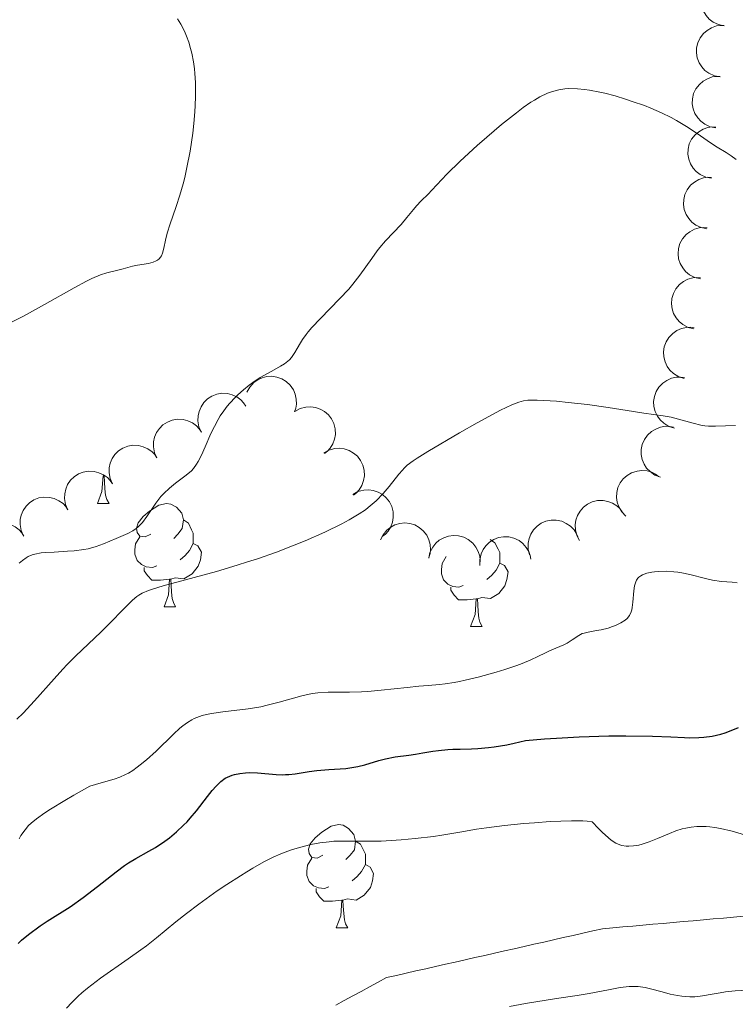
# Model space of a CAD drawing. Units: metres. Extents: x 670850 to 675378, y 4750984 to 4754066.
# Drawn here: x 672547 to 672616, y 4751856 to 4751952 of the extents above; entities that cross this region are included whole.
import ezdxf

# ---------------------------------------------------------------- set-up
doc = ezdxf.new("R2010")
doc.units = ezdxf.units.M
doc.header["$MEASUREMENT"] = 0
doc.linetypes.add('DGN Style 3', pattern=[76.48564, 54.6326, -21.85304])
for name, color, linetype, lineweight in [('Carátula', 7, 'Continuous', 0), ('Elementos auxiliares', 7, 'Continuous', 0), ('Entidades rústicas y varios', 7, 'Continuous', 0), ('Hidrografía', 7, 'Continuous', 0), ('Relieve y altimetría', 7, 'Continuous', 0)]:
    doc.layers.add(name, color=color, linetype=linetype, lineweight=lineweight)

msp = doc.modelspace()

# ---------------------------------------------------------------- linework, layer by layer
at = {"layer": 'Carátula', "color": 7, "linetype": 'Continuous', "lineweight": 0}
msp.add_3dface([(670924.67, 4750984.07), (675378.24, 4751096.63), (675303.2, 4754065.69), (670849.63, 4753953.13)], dxfattribs=at)
at = {"layer": 'Elementos auxiliares', "color": 250, "linetype": 'Continuous', "lineweight": 0}
msp.add_3dface([(671798.07, 4751399.97), (675199.99, 4751485.95), (675140.83, 4753799.31), (671740.06, 4753713.32)], dxfattribs=at)
at = {"layer": 'Entidades rústicas y varios', "color": 92, "linetype": 'Continuous', "lineweight": 0, "flags": 128}
for points, elevation in [([(672615.156, 4751951.338), (672614.605, 4751951.449), (672614.077, 4751951.702), (672613.693, 4751951.993), (672613.399, 4751952.328), (672613.137, 4751952.746), (672612.965, 4751953.207), (672612.888, 4751953.692), (672612.917, 4751954.193), (672613.037, 4751954.686), (672613.257, 4751955.143), (672613.599, 4751955.576), (672613.964, 4751955.876), (672614.393, 4751956.123), (672614.856, 4751956.289), (672615.235, 4751956.333), (672615.623, 4751956.316)], 933.209), ([(672614.745, 4751946.371), (672614.193, 4751946.475), (672613.661, 4751946.722), (672613.274, 4751947.009), (672612.976, 4751947.34), (672612.709, 4751947.755), (672612.532, 4751948.214), (672612.449, 4751948.698), (672612.472, 4751949.199), (672612.586, 4751949.694), (672612.801, 4751950.153), (672613.138, 4751950.59), (672613.5, 4751950.894), (672613.925, 4751951.147), (672614.387, 4751951.318), (672614.765, 4751951.366), (672615.153, 4751951.354)], 932.889), ([(672614.34, 4751941.423), (672613.788, 4751941.527), (672613.256, 4751941.774), (672612.869, 4751942.061), (672612.571, 4751942.392), (672612.304, 4751942.807), (672612.127, 4751943.266), (672612.044, 4751943.75), (672612.067, 4751944.251), (672612.181, 4751944.746), (672612.396, 4751945.205), (672612.733, 4751945.642), (672613.095, 4751945.946), (672613.52, 4751946.199), (672613.982, 4751946.37), (672614.36, 4751946.418), (672614.748, 4751946.406)], 932.295), ([(672613.899, 4751936.524), (672613.347, 4751936.631), (672612.817, 4751936.881), (672612.431, 4751937.17), (672612.135, 4751937.503), (672611.871, 4751937.919), (672611.696, 4751938.379), (672611.616, 4751938.863), (672611.642, 4751939.365), (672611.759, 4751939.859), (672611.976, 4751940.317), (672612.315, 4751940.752), (672612.679, 4751941.054), (672613.106, 4751941.304), (672613.568, 4751941.473), (672613.947, 4751941.519), (672614.335, 4751941.505)], 931.401), ([(672613.471, 4751931.627), (672612.919, 4751931.734), (672612.389, 4751931.983), (672612.003, 4751932.273), (672611.707, 4751932.606), (672611.443, 4751933.022), (672611.268, 4751933.482), (672611.188, 4751933.966), (672611.213, 4751934.468), (672611.33, 4751934.961), (672611.548, 4751935.42), (672611.887, 4751935.855), (672612.25, 4751936.157), (672612.677, 4751936.407), (672613.14, 4751936.576), (672613.518, 4751936.622), (672613.906, 4751936.608)], 930.488), ([(672612.839, 4751926.761), (672612.293, 4751926.892), (672611.774, 4751927.165), (672611.401, 4751927.471), (672611.12, 4751927.816), (672610.874, 4751928.244), (672610.72, 4751928.711), (672610.661, 4751929.198), (672610.709, 4751929.698), (672610.847, 4751930.186), (672611.085, 4751930.635), (672611.442, 4751931.054), (672611.819, 4751931.34), (672612.256, 4751931.571), (672612.726, 4751931.72), (672613.106, 4751931.749), (672613.493, 4751931.718)], 929.529), ([(672612.199, 4751921.908), (672611.653, 4751922.039), (672611.134, 4751922.311), (672610.761, 4751922.617), (672610.48, 4751922.963), (672610.234, 4751923.39), (672610.08, 4751923.857), (672610.021, 4751924.345), (672610.069, 4751924.845), (672610.207, 4751925.333), (672610.445, 4751925.781), (672610.802, 4751926.201), (672611.179, 4751926.487), (672611.616, 4751926.718), (672612.086, 4751926.866), (672612.466, 4751926.895), (672612.853, 4751926.865)], 928.512), ([(672611.266, 4751917.092), (672610.729, 4751917.258), (672610.229, 4751917.563), (672609.877, 4751917.892), (672609.618, 4751918.255), (672609.4, 4751918.697), (672609.276, 4751919.173), (672609.249, 4751919.663), (672609.328, 4751920.159), (672609.498, 4751920.638), (672609.764, 4751921.07), (672610.147, 4751921.466), (672610.541, 4751921.727), (672610.993, 4751921.93), (672611.471, 4751922.048), (672611.852, 4751922.052), (672612.236, 4751921.997)], 927.55), ([(672568.795, 4751915.754), (672569.064, 4751916.248), (672569.461, 4751916.679), (672569.853, 4751916.959), (672570.26, 4751917.141), (672570.736, 4751917.268), (672571.227, 4751917.296), (672571.713, 4751917.226), (672572.184, 4751917.051), (672572.62, 4751916.791), (672572.991, 4751916.445), (672573.304, 4751915.991), (672573.482, 4751915.553), (672573.592, 4751915.071), (672573.614, 4751914.579), (672573.543, 4751914.204), (672573.413, 4751913.838)], 927.562), ([(672610.311, 4751912.265), (672609.774, 4751912.431), (672609.274, 4751912.736), (672608.922, 4751913.065), (672608.663, 4751913.428), (672608.445, 4751913.87), (672608.321, 4751914.346), (672608.294, 4751914.837), (672608.373, 4751915.333), (672608.543, 4751915.811), (672608.809, 4751916.243), (672609.192, 4751916.639), (672609.587, 4751916.9), (672610.038, 4751917.103), (672610.516, 4751917.221), (672610.897, 4751917.225), (672611.282, 4751917.17)], 926.661), ([(672564.37, 4751911.883), (672564.139, 4751912.395), (672564.036, 4751912.972), (672564.05, 4751913.454), (672564.151, 4751913.888), (672564.338, 4751914.344), (672564.612, 4751914.752), (672564.962, 4751915.097), (672565.386, 4751915.366), (672565.856, 4751915.556), (672566.356, 4751915.643), (672566.907, 4751915.617), (672567.364, 4751915.495), (672567.815, 4751915.291), (672568.219, 4751915.011), (672568.475, 4751914.728), (672568.688, 4751914.403)], 927.74), ([(672573.463, 4751913.885), (672573.955, 4751914.156), (672574.522, 4751914.305), (672575.003, 4751914.33), (672575.444, 4751914.265), (672575.914, 4751914.115), (672576.343, 4751913.874), (672576.714, 4751913.553), (672577.017, 4751913.152), (672577.244, 4751912.698), (672577.37, 4751912.207), (672577.389, 4751911.656), (672577.304, 4751911.191), (672577.137, 4751910.725), (672576.89, 4751910.299), (672576.629, 4751910.021), (672576.322, 4751909.783)], 926.66), ([(672560.051, 4751909.363), (672559.821, 4751909.875), (672559.718, 4751910.452), (672559.731, 4751910.934), (672559.832, 4751911.368), (672560.019, 4751911.824), (672560.294, 4751912.232), (672560.643, 4751912.577), (672561.068, 4751912.846), (672561.538, 4751913.036), (672562.038, 4751913.122), (672562.589, 4751913.097), (672563.045, 4751912.975), (672563.496, 4751912.771), (672563.901, 4751912.49), (672564.157, 4751912.208), (672564.37, 4751911.883)], 927.74), ([(672608.95, 4751907.502), (672608.423, 4751907.7), (672607.942, 4751908.033), (672607.61, 4751908.383), (672607.373, 4751908.76), (672607.181, 4751909.215), (672607.086, 4751909.697), (672607.087, 4751910.188), (672607.195, 4751910.679), (672607.393, 4751911.146), (672607.683, 4751911.562), (672608.09, 4751911.935), (672608.499, 4751912.172), (672608.961, 4751912.348), (672609.445, 4751912.437), (672609.826, 4751912.42), (672610.207, 4751912.341)], 925.947), ([(672555.733, 4751906.842), (672555.502, 4751907.355), (672555.4, 4751907.932), (672555.413, 4751908.414), (672555.514, 4751908.848), (672555.701, 4751909.304), (672555.976, 4751909.712), (672556.325, 4751910.057), (672556.749, 4751910.326), (672557.22, 4751910.515), (672557.72, 4751910.602), (672558.271, 4751910.577), (672558.727, 4751910.454), (672559.178, 4751910.25), (672559.583, 4751909.97), (672559.839, 4751909.688), (672560.051, 4751909.363)], 927.74), ([(672576.272, 4751909.855), (672576.764, 4751910.126), (672577.331, 4751910.275), (672577.812, 4751910.3), (672578.253, 4751910.235), (672578.723, 4751910.085), (672579.152, 4751909.844), (672579.524, 4751909.523), (672579.826, 4751909.122), (672580.053, 4751908.668), (672580.179, 4751908.177), (672580.199, 4751907.626), (672580.113, 4751907.161), (672579.946, 4751906.695), (672579.699, 4751906.269), (672579.438, 4751905.991), (672579.131, 4751905.753)], 925.729), ([(672551.415, 4751904.322), (672551.184, 4751904.834), (672551.081, 4751905.411), (672551.095, 4751905.893), (672551.196, 4751906.327), (672551.383, 4751906.783), (672551.657, 4751907.191), (672552.007, 4751907.537), (672552.431, 4751907.806), (672552.901, 4751907.995), (672553.401, 4751908.082), (672553.952, 4751908.057), (672554.409, 4751907.934), (672554.86, 4751907.73), (672555.264, 4751907.45), (672555.52, 4751907.167), (672555.733, 4751906.842)], 927.74), ([(672605.59, 4751903.715), (672605.196, 4751904.116), (672604.901, 4751904.622), (672604.748, 4751905.079), (672604.693, 4751905.522), (672604.711, 4751906.014), (672604.828, 4751906.492), (672605.037, 4751906.936), (672605.343, 4751907.335), (672605.719, 4751907.675), (672606.158, 4751907.929), (672606.684, 4751908.095), (672607.155, 4751908.138), (672607.649, 4751908.101), (672608.125, 4751907.978), (672608.463, 4751907.801), (672608.775, 4751907.569)], 925.341), ([(672547.096, 4751901.802), (672546.866, 4751902.314), (672546.763, 4751902.891), (672546.776, 4751903.373), (672546.877, 4751903.807), (672547.064, 4751904.263), (672547.339, 4751904.671), (672547.688, 4751905.016), (672548.113, 4751905.285), (672548.583, 4751905.475), (672549.083, 4751905.562), (672549.634, 4751905.536), (672550.09, 4751905.414), (672550.541, 4751905.21), (672550.946, 4751904.93), (672551.202, 4751904.647), (672551.415, 4751904.322)], 927.74), ([(672579.081, 4751905.825), (672579.574, 4751906.096), (672580.14, 4751906.245), (672580.622, 4751906.27), (672581.062, 4751906.205), (672581.532, 4751906.055), (672581.961, 4751905.814), (672582.333, 4751905.493), (672582.635, 4751905.092), (672582.862, 4751904.638), (672582.989, 4751904.147), (672583.008, 4751903.596), (672582.922, 4751903.131), (672582.755, 4751902.665), (672582.508, 4751902.239), (672582.247, 4751901.961), (672581.94, 4751901.723)], 924.798), ([(672601.103, 4751901.333), (672600.838, 4751901.828), (672600.696, 4751902.397), (672600.676, 4751902.878), (672600.747, 4751903.318), (672600.902, 4751903.786), (672601.148, 4751904.212), (672601.473, 4751904.581), (672601.878, 4751904.878), (672602.334, 4751905.1), (672602.827, 4751905.221), (672603.378, 4751905.233), (672603.842, 4751905.142), (672604.306, 4751904.97), (672604.729, 4751904.718), (672605.004, 4751904.454), (672605.238, 4751904.144)], 924.799), ([(672542.717, 4751899.391), (672542.505, 4751899.911), (672542.423, 4751900.491), (672542.454, 4751900.973), (672542.571, 4751901.403), (672542.775, 4751901.852), (672543.064, 4751902.249), (672543.426, 4751902.581), (672543.86, 4751902.835), (672544.337, 4751903.007), (672544.839, 4751903.076), (672545.389, 4751903.03), (672545.841, 4751902.891), (672546.284, 4751902.671), (672546.678, 4751902.376), (672546.924, 4751902.084), (672547.124, 4751901.752)], 927.74), ([(672581.767, 4751901.397), (672582.012, 4751901.903), (672582.388, 4751902.352), (672582.767, 4751902.651), (672583.164, 4751902.853), (672583.634, 4751903.002), (672584.123, 4751903.053), (672584.612, 4751903.007), (672585.091, 4751902.855), (672585.538, 4751902.615), (672585.926, 4751902.288), (672586.26, 4751901.849), (672586.459, 4751901.421), (672586.592, 4751900.944), (672586.637, 4751900.454), (672586.585, 4751900.076), (672586.472, 4751899.704)], 924.084), ([(672596.25, 4751899.952), (672596.108, 4751900.496), (672596.104, 4751901.082), (672596.198, 4751901.555), (672596.37, 4751901.966), (672596.631, 4751902.384), (672596.97, 4751902.74), (672597.372, 4751903.022), (672597.836, 4751903.216), (672598.331, 4751903.324), (672598.839, 4751903.326), (672599.377, 4751903.209), (672599.807, 4751903.011), (672600.217, 4751902.734), (672600.569, 4751902.39), (672600.774, 4751902.069), (672600.93, 4751901.713)], 924.346), ([(672586.447, 4751899.631), (672586.571, 4751900.179), (672586.837, 4751900.701), (672587.137, 4751901.078), (672587.479, 4751901.364), (672587.903, 4751901.615), (672588.368, 4751901.776), (672588.855, 4751901.841), (672589.356, 4751901.801), (672589.846, 4751901.669), (672590.297, 4751901.437), (672590.722, 4751901.085), (672591.012, 4751900.713), (672591.25, 4751900.278), (672591.404, 4751899.811), (672591.438, 4751899.431), (672591.413, 4751899.044)], 923.863), ([(672591.411, 4751898.914), (672591.402, 4751899.476), (672591.535, 4751900.047), (672591.738, 4751900.484), (672592.003, 4751900.843), (672592.355, 4751901.187), (672592.769, 4751901.453), (672593.226, 4751901.632), (672593.722, 4751901.711), (672594.23, 4751901.699), (672594.723, 4751901.581), (672595.219, 4751901.34), (672595.59, 4751901.047), (672595.923, 4751900.681), (672596.184, 4751900.263), (672596.307, 4751899.903), (672596.374, 4751899.52)], 923.932)]:
    msp.add_lwpolyline(points, dxfattribs=dict(at, elevation=elevation))
for points in [[(672554.27, 4751904.94), (672554.71, 4751906.1), (672554.82, 4751907.63), (672554.93, 4751907.63), (672554.96, 4751907.04), (672555, 4751906.36), (672555.07, 4751905.74), (672555.18, 4751905.34), (672555.4, 4751904.94)], [(672554.27, 4751904.94), (672555.4, 4751904.94)], [(672559.45, 4751901.97), (672558.92, 4751901.7), (672558.39, 4751901.76), (672558.12, 4751902.13), (672558.07, 4751902.55), (672558.23, 4751903.07), (672558.71, 4751903.67), (672559.34, 4751904.2), (672560.24, 4751904.78), (672560.99, 4751904.94), (672561.41, 4751904.89), (672561.94, 4751904.57), (672562.47, 4751903.99), (672562.63, 4751903.35), (672562.52, 4751902.5), (672562.1, 4751901.97), (672561.68, 4751901.54)], [(672562.63, 4751903.35), (672563.11, 4751903.03), (672563.42, 4751902.39), (672563.58, 4751902.07), (672563.58, 4751901.49), (672563.58, 4751901.07), (672563.21, 4751900.38), (672562.79, 4751899.9), (672562.31, 4751899.48)], [(672560.03, 4751898.89), (672559.61, 4751898.73), (672559.02, 4751898.79), (672558.55, 4751899), (672558.12, 4751899.42), (672557.91, 4751900.01), (672557.91, 4751900.43), (672557.96, 4751901.01), (672558.39, 4751901.7)], [(672563.58, 4751901.07), (672564.04, 4751900.82), (672564.38, 4751900.2), (672564.27, 4751899.48), (672564.06, 4751898.84), (672563.48, 4751898.1), (672562.68, 4751897.62), (672561.83, 4751897.72), (672561.4, 4751897.59)], [(672592.41, 4751901.44), (672592.88, 4751901.13), (672593.2, 4751900.49), (672593.36, 4751900.17), (672593.36, 4751899.59), (672593.36, 4751899.16), (672592.99, 4751898.47), (672592.57, 4751897.99), (672592.09, 4751897.57)], [(672589.81, 4751896.98), (672589.38, 4751896.82), (672588.8, 4751896.88), (672588.32, 4751897.09), (672587.9, 4751897.52), (672587.68, 4751898.1), (672587.68, 4751898.52), (672587.74, 4751899.11), (672588.16, 4751899.8)], [(672561.29, 4751897.59), (672560.4, 4751897.51), (672559.56, 4751897.51), (672559.13, 4751897.94), (672558.81, 4751898.41), (672558.81, 4751898.73)], [(672593.36, 4751899.16), (672593.81, 4751898.91), (672594.16, 4751898.3), (672594.05, 4751897.57), (672593.84, 4751896.93), (672593.25, 4751896.19), (672592.46, 4751895.71), (672591.61, 4751895.82), (672591.18, 4751895.69)], [(672560.75, 4751894.91), (672561.18, 4751896.07), (672561.29, 4751897.59), (672561.4, 4751897.59), (672561.44, 4751897.01), (672561.47, 4751896.32), (672561.54, 4751895.71), (672561.66, 4751895.31), (672561.87, 4751894.91)], [(672591.07, 4751895.69), (672590.18, 4751895.6), (672589.33, 4751895.6), (672588.91, 4751896.03), (672588.59, 4751896.51), (672588.59, 4751896.82)], [(672560.75, 4751894.91), (672561.87, 4751894.91)], [(672590.52, 4751893), (672590.96, 4751894.16), (672591.07, 4751895.69), (672591.18, 4751895.69), (672591.21, 4751895.1), (672591.25, 4751894.42), (672591.32, 4751893.8), (672591.43, 4751893.4), (672591.65, 4751893)], [(672590.52, 4751893), (672591.65, 4751893)], [(672576.16, 4751870.78), (672575.63, 4751870.51), (672575.1, 4751870.57), (672574.84, 4751870.94), (672574.78, 4751871.36), (672574.94, 4751871.88), (672575.42, 4751872.48), (672576.06, 4751873.01), (672576.96, 4751873.59), (672577.7, 4751873.75), (672578.13, 4751873.7), (672578.66, 4751873.38), (672579.19, 4751872.8), (672579.35, 4751872.16), (672579.24, 4751871.31), (672578.81, 4751870.78), (672578.39, 4751870.35)], [(672579.35, 4751872.16), (672579.82, 4751871.84), (672580.14, 4751871.2), (672580.3, 4751870.88), (672580.3, 4751870.3), (672580.3, 4751869.88), (672579.93, 4751869.19), (672579.51, 4751868.71), (672579.03, 4751868.29)], [(672576.75, 4751867.7), (672576.32, 4751867.54), (672575.74, 4751867.6), (672575.26, 4751867.81), (672574.84, 4751868.23), (672574.62, 4751868.82), (672574.62, 4751869.24), (672574.68, 4751869.82), (672575.1, 4751870.51)], [(672580.3, 4751869.88), (672580.75, 4751869.63), (672581.1, 4751869.01), (672580.99, 4751868.29), (672580.78, 4751867.65), (672580.19, 4751866.91), (672579.4, 4751866.43), (672578.55, 4751866.53), (672578.12, 4751866.4)], [(672578.01, 4751866.4), (672577.12, 4751866.32), (672576.27, 4751866.32), (672575.85, 4751866.75), (672575.53, 4751867.22), (672575.53, 4751867.54)], [(672577.46, 4751863.72), (672577.9, 4751864.88), (672578.01, 4751866.4), (672578.12, 4751866.4), (672578.15, 4751865.82), (672578.19, 4751865.13), (672578.26, 4751864.52), (672578.37, 4751864.12), (672578.59, 4751863.72)], [(672577.46, 4751863.72), (672578.59, 4751863.72)]]:
    msp.add_lwpolyline(points, dxfattribs=at)
at = {"layer": 'Hidrografía', "color": 142, "linetype": 'DGN Style 3', "lineweight": 13}
msp.add_polyline3d([(672577.43, 4751856.21, 892.74), (672578.25, 4751856.66, 892.7), (672579.07, 4751857.11, 892.72), (672579.89, 4751857.55, 892.74), (672580.71, 4751858, 892.72), (672581.53, 4751858.45, 892.77), (672582.35, 4751858.89, 892.81), (672583.31, 4751859.11, 892.83), (672584.26, 4751859.32, 892.9), (672585.21, 4751859.54, 892.94), (672586.17, 4751859.75, 892.95), (672587.12, 4751859.97, 892.93), (672588.08, 4751860.19, 892.91), (672589.03, 4751860.4, 892.88), (672589.98, 4751860.62, 892.91), (672590.94, 4751860.83, 892.98), (672591.89, 4751861.05, 893.04), (672592.85, 4751861.26, 893.08), (672593.8, 4751861.48, 893.11), (672594.75, 4751861.7, 893.16), (672595.71, 4751861.91, 893.29), (672596.66, 4751862.13, 893.32), (672597.62, 4751862.34, 893.27), (672598.57, 4751862.56, 893.18), (672599.52, 4751862.78, 893.03), (672600.48, 4751862.99, 892.98), (672601.43, 4751863.21, 893.02), (672602.39, 4751863.42, 893.14), (672603.34, 4751863.64, 893.15), (672604.32, 4751863.73, 893.21), (672605.3, 4751863.81, 893.26), (672606.27, 4751863.9, 893.32), (672607.25, 4751863.99, 893.34), (672608.23, 4751864.07, 893.41), (672609.21, 4751864.16, 893.43), (672610.18, 4751864.25, 893.48), (672611.16, 4751864.33, 893.56), (672612.14, 4751864.42, 893.63), (672613.12, 4751864.51, 893.67), (672614.09, 4751864.59, 893.68), (672615.07, 4751864.68, 893.68), (672616.05, 4751864.77, 893.71), (672617.03, 4751864.85, 893.75)], dxfattribs=at)
at = {"layer": 'Relieve y altimetría', "color": 36, "linetype": 'Continuous', "lineweight": 0, "flags": 128}
for points, elevation in [([(672546, 4751922.57), (672547.11, 4751923.13), (672549.15, 4751924.26), (672552.01, 4751925.89), (672553.23, 4751926.54), (672553.74, 4751926.79), (672554.57, 4751927.14), (672555.2, 4751927.35), (672556.13, 4751927.56), (672556.77, 4751927.73), (672557.68, 4751927.98), (672558.17, 4751928.09), (672559.22, 4751928.26), (672559.7, 4751928.38), (672559.99, 4751928.5), (672560.12, 4751928.57), (672560.28, 4751928.7), (672560.41, 4751928.86), (672560.49, 4751928.98), (672560.6, 4751929.25), (672560.73, 4751929.74), (672560.88, 4751930.52), (672560.98, 4751930.95), (672561.07, 4751931.29), (672561.31, 4751932.02), (672561.93, 4751933.79), (672562.28, 4751934.88), (672562.59, 4751935.99), (672562.75, 4751936.6), (672562.97, 4751937.57), (672563.28, 4751939.16), (672563.54, 4751940.91), (672563.65, 4751941.84), (672563.74, 4751942.99), (672563.78, 4751943.58), (672563.81, 4751944.47), (672563.79, 4751945.82), (672563.73, 4751946.72), (672563.69, 4751947.16), (672563.6, 4751947.83), (672563.43, 4751948.69), (672563.33, 4751949.12), (672563.15, 4751949.74), (672562.93, 4751950.34), (672562.8, 4751950.64), (672562.67, 4751950.93), (672562.38, 4751951.48), (672562.05, 4751952.02)], 920), ([(672566.88, 4751914.4), (672567.13, 4751914.69), (672567.64, 4751915.25), (672567.9, 4751915.51), (672568.45, 4751915.99), (672569, 4751916.43), (672569.36, 4751916.7), (672570.08, 4751917.17), (672571.21, 4751917.79), (672572.07, 4751918.27), (672572.44, 4751918.5), (672572.77, 4751918.75), (672572.92, 4751918.89), (672573.11, 4751919.11), (672573.45, 4751919.61), (672573.67, 4751919.98), (672574, 4751920.55), (672574.19, 4751920.86), (672574.54, 4751921.35), (672574.75, 4751921.62), (672575.1, 4751922.03), (672575.93, 4751922.92), (672577.8, 4751924.82), (672578.68, 4751925.77), (672579.07, 4751926.23), (672579.77, 4751927.12), (672580.91, 4751928.74), (672581.44, 4751929.47), (672581.71, 4751929.81), (672582.26, 4751930.44), (672583.76, 4751932.04), (672584.33, 4751932.71), (672584.96, 4751933.5), (672585.26, 4751933.85), (672585.72, 4751934.34), (672586.4, 4751935), (672586.76, 4751935.36), (672588.22, 4751936.92), (672589.52, 4751938.2), (672591.15, 4751939.7), (672592.08, 4751940.52), (672593.53, 4751941.76), (672594.96, 4751942.89), (672595.63, 4751943.4), (672596.37, 4751943.91), (672596.72, 4751944.13), (672597.24, 4751944.43), (672597.98, 4751944.78), (672598.47, 4751944.96), (672598.72, 4751945.03), (672599.09, 4751945.12), (672599.67, 4751945.21), (672600.07, 4751945.24), (672600.91, 4751945.22), (672601.59, 4751945.16), (672602.07, 4751945.09), (672603.06, 4751944.9), (672603.56, 4751944.78), (672604.57, 4751944.52), (672605.57, 4751944.22), (672606.21, 4751944), (672607.4, 4751943.58), (672608.01, 4751943.34), (672609.07, 4751942.88), (672609.98, 4751942.43), (672610.52, 4751942.14), (672611.5, 4751941.55), (672612.51, 4751940.87), (672613.82, 4751939.97), (672614.46, 4751939.56), (672615.35, 4751939.02), (672615.82, 4751938.72), (672616.31, 4751938.35)], 915), ([(672546.46, 4751883.98), (672547.07, 4751884.59), (672548.18, 4751885.76), (672550.07, 4751887.9), (672550.93, 4751888.86), (672551.35, 4751889.3), (672552.19, 4751890.14), (672554.62, 4751892.45), (672557.69, 4751895.54), (672558.1, 4751895.9), (672558.3, 4751896.04), (672558.62, 4751896.24), (672559.23, 4751896.49), (672559.62, 4751896.62), (672560.66, 4751896.93), (672565.83, 4751898.35), (672567.86, 4751898.94), (672568.86, 4751899.26), (672569.83, 4751899.58), (672571.67, 4751900.23), (672573.38, 4751900.89), (672574.44, 4751901.32), (672576.36, 4751902.16), (672578, 4751902.96), (672578.73, 4751903.35), (672579.71, 4751903.94), (672580.3, 4751904.34), (672580.58, 4751904.55), (672580.97, 4751904.87), (672581.34, 4751905.21), (672582.01, 4751905.9), (672582.6, 4751906.58), (672583.54, 4751907.78), (672583.89, 4751908.19), (672584.06, 4751908.37), (672584.36, 4751908.65), (672584.95, 4751909.09), (672585.34, 4751909.35), (672586.37, 4751909.99), (672589.44, 4751911.8), (672591.16, 4751912.77), (672593.43, 4751913.99), (672594.52, 4751914.52), (672594.95, 4751914.69), (672595.2, 4751914.78), (672595.67, 4751914.91), (672596.09, 4751914.98), (672596.37, 4751914.99), (672596.99, 4751914.99), (672598.85, 4751914.87), (672599.98, 4751914.76), (672601.87, 4751914.54), (672603.87, 4751914.25), (672606.34, 4751913.86), (672607.33, 4751913.71), (672609.22, 4751913.47), (672610.01, 4751913.31), (672612.12, 4751912.73), (672612.88, 4751912.56), (672613.25, 4751912.5), (672613.61, 4751912.46), (672614.3, 4751912.44), (672616.23, 4751912.52)], 910), ([(672546.69, 4751899.13), (672546.99, 4751899.4), (672547.37, 4751899.67), (672547.56, 4751899.78), (672547.94, 4751899.95), (672548.21, 4751900.03), (672548.82, 4751900.14), (672549.21, 4751900.18), (672550.09, 4751900.23), (672551.37, 4751900.3), (672552.02, 4751900.35), (672552.94, 4751900.46), (672553.37, 4751900.55), (672554.16, 4751900.77), (672554.87, 4751901.02), (672556.11, 4751901.55), (672557.22, 4751902.02), (672557.73, 4751902.29), (672558.05, 4751902.51), (672558.21, 4751902.64), (672558.43, 4751902.86), (672558.65, 4751903.1), (672559.08, 4751903.68), (672559.95, 4751904.98), (672560.44, 4751905.61), (672560.71, 4751905.9), (672561.27, 4751906.44), (672561.85, 4751906.91), (672562.88, 4751907.68), (672563.4, 4751908.12), (672563.61, 4751908.35), (672563.91, 4751908.76), (672564.06, 4751909.01), (672564.37, 4751909.63), (672564.73, 4751910.45), (672565.3, 4751911.73), (672565.64, 4751912.42), (672566.01, 4751913.11), (672566.21, 4751913.44), (672566.54, 4751913.93), (672566.88, 4751914.4)], 915), ([(672579.92, 4751886.66), (672580.54, 4751886.69), (672581.83, 4751886.8), (672584.37, 4751887.08), (672585.48, 4751887.2), (672586.41, 4751887.28), (672587.5, 4751887.37), (672588.04, 4751887.43), (672588.93, 4751887.56), (672589.44, 4751887.65), (672590, 4751887.77), (672591.24, 4751888.07), (672593, 4751888.56), (672593.85, 4751888.83), (672595.01, 4751889.22), (672595.51, 4751889.4), (672596.37, 4751889.76), (672597.06, 4751890.08), (672597.8, 4751890.44), (672598.12, 4751890.6), (672598.78, 4751890.88), (672599.56, 4751891.2), (672599.91, 4751891.38), (672600.39, 4751891.7), (672601.02, 4751892.13), (672601.36, 4751892.3), (672601.54, 4751892.36), (672601.92, 4751892.46), (672602.76, 4751892.59), (672603.2, 4751892.66), (672603.87, 4751892.84), (672604.31, 4751892.99), (672604.59, 4751893.1), (672605.1, 4751893.35), (672605.53, 4751893.62), (672605.71, 4751893.78), (672605.94, 4751894.06), (672606.1, 4751894.41), (672606.17, 4751894.62), (672606.21, 4751894.85), (672606.28, 4751895.37), (672606.36, 4751896.47), (672606.44, 4751896.96), (672606.55, 4751897.32), (672606.62, 4751897.48), (672606.76, 4751897.68), (672606.84, 4751897.77), (672607.04, 4751897.92), (672607.21, 4751898.02), (672607.64, 4751898.17), (672608.11, 4751898.27), (672608.38, 4751898.31), (672608.81, 4751898.35), (672609.51, 4751898.36), (672610.26, 4751898.31), (672610.64, 4751898.26), (672611.03, 4751898.2), (672611.82, 4751898.03), (672613.32, 4751897.65), (672614, 4751897.5), (672614.89, 4751897.38), (672615.92, 4751897.29), (672616.42, 4751897.24)], 905), ([(672546.67, 4751872.38), (672546.85, 4751872.68), (672547.25, 4751873.26), (672547.59, 4751873.66), (672547.83, 4751873.9), (672548.37, 4751874.33), (672549.18, 4751874.89), (672549.71, 4751875.24), (672551.1, 4751876.09), (672551.97, 4751876.6), (672553.54, 4751877.5), (672554.65, 4751877.82), (672555.89, 4751878.17), (672556.45, 4751878.37), (672557, 4751878.61), (672557.28, 4751878.75), (672557.7, 4751879.01), (672558.14, 4751879.32), (672558.44, 4751879.55), (672559.05, 4751880.06), (672559.97, 4751880.9), (672561.66, 4751882.53), (672562.29, 4751883.11), (672562.58, 4751883.35), (672563.01, 4751883.67), (672563.45, 4751883.94), (672563.68, 4751884.06), (672564.18, 4751884.26), (672564.45, 4751884.34), (672564.88, 4751884.45), (672565.36, 4751884.55), (672566.45, 4751884.7), (672568.9, 4751885), (672570.14, 4751885.2), (672570.75, 4751885.34), (672571.93, 4751885.65), (672574.13, 4751886.27), (672574.83, 4751886.43), (672575.17, 4751886.49), (672575.68, 4751886.56), (672576.68, 4751886.63), (672578.77, 4751886.63), (672579.92, 4751886.66)], 905), ([(672577.25, 4751872.13), (672577.7, 4751872.15), (672578.63, 4751872.16), (672580.66, 4751872.15), (672581.82, 4751872.16), (672583.76, 4751872.27), (672585.12, 4751872.4), (672586.9, 4751872.61), (672587.73, 4751872.73), (672589.46, 4751873.02), (672591.1, 4751873.31), (672592.06, 4751873.45), (672593.81, 4751873.67), (672595.7, 4751873.86), (672596.71, 4751873.94), (672598.23, 4751874.05), (672600.31, 4751874.13), (672601.41, 4751874.12), (672601.85, 4751874.1), (672602.31, 4751874.02), (672602.93, 4751873.38), (672603.29, 4751873.02), (672603.9, 4751872.46), (672604.17, 4751872.25), (672604.62, 4751871.95), (672605, 4751871.78), (672605.22, 4751871.71), (672605.64, 4751871.66), (672605.87, 4751871.66), (672606.35, 4751871.69), (672606.85, 4751871.77), (672607.18, 4751871.85), (672607.87, 4751872.07), (672608.67, 4751872.4), (672609.82, 4751872.9), (672610.46, 4751873.14), (672611.08, 4751873.33), (672611.41, 4751873.41), (672611.94, 4751873.5), (672612.5, 4751873.56), (672612.79, 4751873.57), (672613.41, 4751873.56), (672613.74, 4751873.54), (672614.25, 4751873.47), (672614.79, 4751873.38), (672615.92, 4751873.1), (672618.21, 4751872.43)], 895), ([(672551.26, 4751855.91), (672551.8, 4751856.49), (672552.41, 4751857.1), (672552.76, 4751857.4), (672553.32, 4751857.88), (672554.57, 4751858.83), (672557.25, 4751860.71), (672558.48, 4751861.58), (672559.03, 4751861.99), (672560.02, 4751862.77), (672561.88, 4751864.3), (672562.93, 4751865.13), (672564.14, 4751866.04), (672565.92, 4751867.31), (672566.84, 4751867.93), (672568.16, 4751868.79), (672568.79, 4751869.18), (672569.37, 4751869.53), (672570.45, 4751870.13), (672571.42, 4751870.62), (672572.03, 4751870.88), (672572.42, 4751871.04), (672573.21, 4751871.32), (672574.39, 4751871.67), (672574.99, 4751871.81), (672575.89, 4751871.98), (672576.79, 4751872.09), (672577.25, 4751872.13)], 895), ([(672608, 4751857.8), (672607.46, 4751857.92), (672606.79, 4751858.02), (672606.46, 4751858.04), (672605.93, 4751858.02), (672605.04, 4751857.92), (672603.92, 4751857.72), (672602.02, 4751857.35), (672600.86, 4751857.15), (672598.86, 4751856.85), (672595.85, 4751856.38), (672594.28, 4751856.08)], 895), ([(672617.45, 4751857.67), (672616.2, 4751857.61), (672615.26, 4751857.51), (672614.76, 4751857.43), (672613.99, 4751857.28), (672613.05, 4751857.11), (672612.58, 4751857.05), (672612.31, 4751857.03), (672611.82, 4751857.04), (672611.04, 4751857.09), (672610.62, 4751857.15), (672609.91, 4751857.3), (672609.11, 4751857.51), (672608, 4751857.8)], 895)]:
    msp.add_lwpolyline(points, dxfattribs=dict(at, elevation=elevation))
at = {"layer": 'Relieve y altimetría', "color": 36, "linetype": 'Continuous', "lineweight": 30, "elevation": 900, "flags": 128}
msp.add_lwpolyline([(672546.57, 4751862.21), (672546.9, 4751862.53), (672547.57, 4751863.08), (672548.73, 4751863.92), (672549.4, 4751864.36), (672551.63, 4751865.78), (672552.9, 4751866.67), (672554.27, 4751867.73), (672556.09, 4751869.18), (672556.92, 4751869.79), (672557.3, 4751870.05), (672558, 4751870.47), (672559.28, 4751871.17), (672559.92, 4751871.54), (672560.82, 4751872.13), (672561.28, 4751872.48), (672561.97, 4751873.06), (672562.65, 4751873.69), (672562.98, 4751874.02), (672563.29, 4751874.37), (672563.89, 4751875.09), (672564.95, 4751876.47), (672565.42, 4751877.06), (672565.81, 4751877.5), (672565.99, 4751877.69), (672566.27, 4751877.94), (672566.69, 4751878.25), (672566.9, 4751878.37), (672567.35, 4751878.56), (672567.59, 4751878.63), (672568.11, 4751878.73), (672568.66, 4751878.79), (672569.04, 4751878.8), (672569.82, 4751878.78), (672571.62, 4751878.62), (672572.23, 4751878.6), (672572.54, 4751878.61), (672572.85, 4751878.63), (672573.49, 4751878.7), (672574.84, 4751878.91), (672575.57, 4751879), (672576.76, 4751879.09), (672578.39, 4751879.21), (672579.18, 4751879.32), (672579.55, 4751879.39), (672580.26, 4751879.57), (672581.59, 4751879.98), (672582.24, 4751880.15), (672583.2, 4751880.33), (672584.51, 4751880.5), (672585.18, 4751880.6), (672585.87, 4751880.71), (672586.86, 4751880.88), (672587.4, 4751880.95), (672588.3, 4751881.04), (672588.8, 4751881.07), (672589.52, 4751881.08), (672590.61, 4751881.11), (672591.23, 4751881.14), (672592.25, 4751881.23), (672592.82, 4751881.3), (672594.05, 4751881.51), (672594.74, 4751881.65), (672595.84, 4751881.93), (672597.69, 4751882.08), (672598.86, 4751882.16), (672601.05, 4751882.28), (672603.93, 4751882.36), (672605.58, 4751882.37), (672608.17, 4751882.34), (672609.97, 4751882.27), (672611.29, 4751882.2), (672611.82, 4751882.19), (672612.68, 4751882.2), (672613.18, 4751882.24), (672613.97, 4751882.35), (672614.81, 4751882.54), (672615.24, 4751882.67), (672615.67, 4751882.82), (672616.54, 4751883.18)], dxfattribs=at)

doc.saveas('drawing.dxf')
